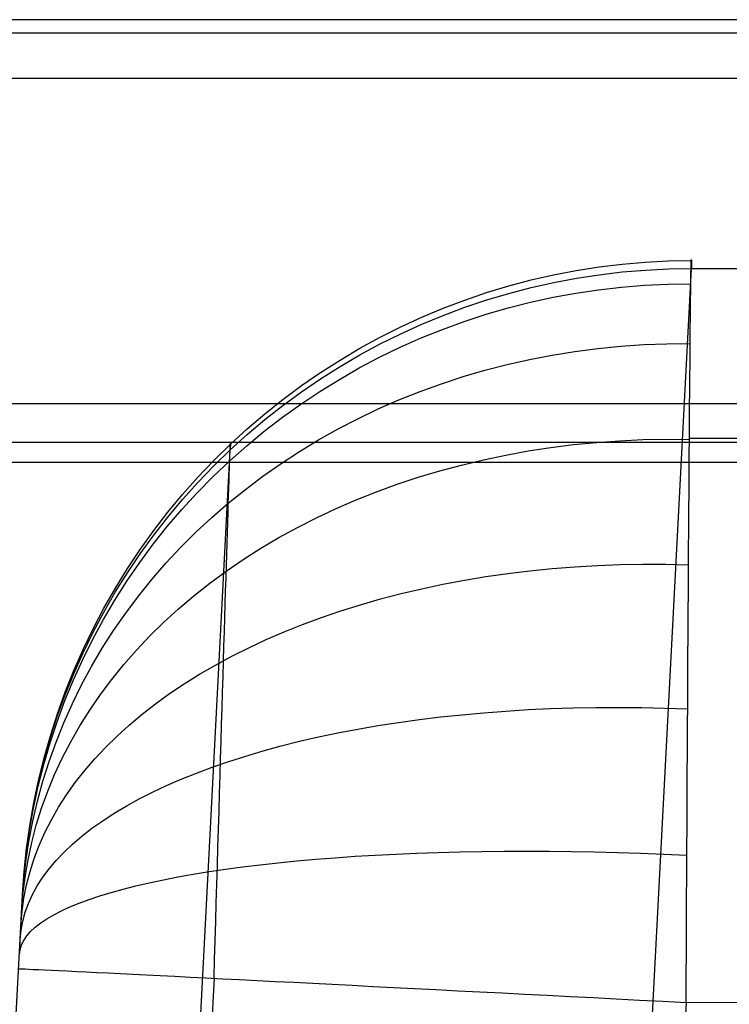
# Model space of a CAD drawing. Units: millimetres. Extents: x 1031 to 2631, y -647 to 105.
# Drawn here: x 1217 to 1241, y 72 to 105 of the extents above; entities that cross this region are included whole.
import ezdxf

# ---------------------------------------------------------------- set-up
doc = ezdxf.new("R2010")
doc.units = ezdxf.units.MM
doc.header["$MEASUREMENT"] = 0
doc.layers.add('BACK_CUSIONS_FILLETED', color=15, linetype='Continuous')
doc.layers.add('SHELL_FILLETED', color=15, linetype='Continuous')

msp = doc.modelspace()

# ---------------------------------------------------------------- linework, layer by layer
at = {"layer": 'BACK_CUSIONS_FILLETED'}
for p, q in [((1237.791, 96.548, 99.175), (1238.566, 96.588, 99.179)), ((1238.566, 96.588, 99.179), (1239.342, 96.602, 99.182)), ((1239.339, 96.535, 100.171), (1239.341, 96.596, 99.311)), ((1239.341, 96.596, 99.311), (1239.344, 96.626, 98.45)), ((1239.344, 96.626, 98.45), (1239.345, 96.627, 97.589)), ((1239.345, 96.627, 97.589), (1239.347, 96.598, 96.728)), ((1239.347, 96.598, 96.728), (1239.349, 96.539, 95.868)), ((1239.352, 96.333, 94.158), (1808.527, 96.649, 95.53)), ((1234.718, 96.12, 99.148), (1235.48, 96.266, 99.156)), ((1235.329, 19.501, -399.989), (1239.352, 96.333, 94.158)), ((1235.48, 96.266, 99.156), (1236.247, 96.387, 99.164)), ((1236.247, 96.387, 99.164), (1237.017, 96.481, 99.17)), ((1237.017, 96.481, 99.17), (1237.791, 96.548, 99.175)), ((1237.026, 96.217, 94.195), (1237.8, 96.282, 94.179)), ((1237.8, 96.282, 94.179), (1238.575, 96.321, 94.166)), ((1238.575, 96.321, 94.166), (1239.352, 96.333, 94.158)), ((1239.332, 96.178, 102.729), (1239.334, 96.327, 101.881)), ((1239.334, 96.327, 101.881), (1239.337, 96.446, 101.027)), ((1239.337, 96.446, 101.027), (1239.339, 96.535, 100.171)), ((1239.349, 96.539, 95.868), (1239.35, 96.451, 95.011)), ((1239.35, 96.451, 95.011), (1239.352, 96.333, 94.158)), ((1233.212, 95.748, 99.126), (1233.962, 95.947, 99.137)), ((1233.962, 95.947, 99.137), (1234.718, 96.12, 99.148)), ((1234.725, 95.863, 94.269), (1235.488, 96.007, 94.24)), ((1235.488, 96.007, 94.24), (1236.255, 96.125, 94.216)), ((1236.255, 96.125, 94.216), (1237.026, 96.217, 94.195)), ((1239.326, 95.794, 104.408), (1239.329, 96.001, 103.572)), ((1239.329, 96.001, 103.572), (1239.332, 96.178, 102.729)), ((1232.469, 95.524, 99.114), (1233.212, 95.748, 99.126)), ((1233.217, 95.497, 94.338), (1233.968, 95.693, 94.301)), ((1233.968, 95.693, 94.301), (1234.725, 95.863, 94.269)), ((1235.463, 95.507, 104.169), (1236.23, 95.621, 104.21)), ((1236.23, 95.621, 104.21), (1237.001, 95.71, 104.243)), ((1237.001, 95.71, 104.243), (1237.775, 95.773, 104.27)), ((1237.775, 95.773, 104.27), (1238.55, 95.811, 104.291)), ((1238.55, 95.811, 104.291), (1239.327, 95.822, 104.304)), ((1239.323, 95.559, 105.237), (1239.326, 95.794, 104.408)), ((1231.009, 94.999, 99.085), (1231.734, 95.274, 99.1)), ((1231.734, 95.274, 99.1), (1232.469, 95.524, 99.114)), ((1231.738, 95.03, 94.423), (1232.474, 95.276, 94.378)), ((1232.474, 95.276, 94.378), (1233.217, 95.497, 94.338)), ((1233.943, 95.201, 104.069), (1234.7, 95.367, 104.122)), ((1234.7, 95.367, 104.122), (1235.463, 95.507, 104.169)), ((1239.317, 95.004, 106.868), (1239.32, 95.296, 106.057)), ((1239.32, 95.296, 106.057), (1239.323, 95.559, 105.237)), ((1230.293, 94.699, 99.069), (1231.009, 94.999, 99.085)), ((1231.012, 94.758, 94.471), (1231.738, 95.03, 94.423)), ((1232.45, 94.795, 103.942), (1233.193, 95.01, 104.009)), ((1233.193, 95.01, 104.009), (1233.943, 95.201, 104.069)), ((1239.314, 94.684, 107.668), (1239.317, 95.004, 106.868)), ((1229.588, 94.374, 99.052), (1230.293, 94.699, 99.069)), ((1230.296, 94.462, 94.523), (1231.012, 94.758, 94.471)), ((1231.715, 94.554, 103.869), (1232.45, 94.795, 103.942)), ((1239.31, 94.338, 108.456), (1239.314, 94.684, 107.668)), ((1228.895, 94.026, 99.034), (1229.588, 94.374, 99.052)), ((1229.591, 94.142, 94.578), (1230.296, 94.462, 94.523)), ((1230.273, 94, 103.705), (1230.989, 94.289, 103.79)), ((1230.989, 94.289, 103.79), (1231.715, 94.554, 103.869)), ((1239.307, 93.964, 109.233), (1239.31, 94.338, 108.456)), ((1228.214, 93.654, 99.015), (1228.895, 94.026, 99.034)), ((1228.897, 93.798, 94.637), (1229.591, 94.142, 94.578)), ((1229.568, 93.687, 103.614), (1230.273, 94, 103.705)), ((1239.303, 93.564, 109.995), (1239.307, 93.964, 109.233)), ((1227.547, 93.258, 98.994), (1228.214, 93.654, 99.015)), ((1228.216, 93.431, 94.7), (1228.897, 93.798, 94.637)), ((1228.875, 93.351, 103.517), (1229.568, 93.687, 103.614)), ((1235.433, 93.549, 109.293), (1236.202, 93.649, 109.366)), ((1236.202, 93.649, 109.366), (1236.975, 93.725, 109.426)), ((1236.975, 93.725, 109.426), (1237.75, 93.777, 109.475)), ((1237.75, 93.777, 109.475), (1238.527, 93.805, 109.511)), ((1238.527, 93.805, 109.511), (1239.305, 93.81, 109.534)), ((1227.548, 93.04, 94.766), (1228.216, 93.431, 94.7)), ((1228.194, 92.992, 103.414), (1228.875, 93.351, 103.517)), ((1233.159, 93.11, 109.001), (1233.911, 93.28, 109.11)), ((1233.911, 93.28, 109.11), (1234.669, 93.426, 109.208)), ((1234.669, 93.426, 109.208), (1235.433, 93.549, 109.293)), ((1239.3, 93.137, 110.744), (1239.303, 93.564, 109.995)), ((1226.893, 92.84, 98.973), (1227.547, 93.258, 98.994)), ((1226.894, 92.627, 94.836), (1227.548, 93.04, 94.766)), ((1227.526, 92.61, 103.305), (1228.194, 92.992, 103.414)), ((1232.414, 92.917, 108.881), (1233.159, 93.11, 109.001)), ((1239.296, 92.685, 111.477), (1239.3, 93.137, 110.744)), ((1226.254, 92.4, 98.95), (1226.893, 92.84, 98.973)), ((1226.255, 92.192, 94.909), (1226.894, 92.627, 94.836)), ((1226.873, 92.206, 103.191), (1227.526, 92.61, 103.305)), ((1230.951, 92.462, 108.604), (1231.678, 92.701, 108.748)), ((1231.678, 92.701, 108.748), (1232.414, 92.917, 108.881)), ((1239.292, 92.208, 112.195), (1239.296, 92.685, 111.477)), ((1225.631, 91.937, 98.927), (1226.254, 92.4, 98.95)), ((1230.234, 92.202, 108.449), (1230.951, 92.462, 108.604)), ((1225.631, 91.735, 94.985), (1226.255, 92.192, 94.909)), ((1226.234, 91.781, 103.071), (1226.873, 92.206, 103.191)), ((1229.528, 91.919, 108.283), (1230.234, 92.202, 108.449)), ((1239.288, 91.707, 112.895), (1239.292, 92.208, 112.195)), ((1225.024, 91.257, 95.064), (1225.631, 91.735, 94.985)), ((1225.025, 91.454, 98.902), (1225.631, 91.937, 98.927)), ((1225.611, 91.334, 102.946), (1226.234, 91.781, 103.071)), ((1228.151, 91.289, 107.917), (1228.833, 91.615, 108.105)), ((1228.833, 91.615, 108.105), (1229.528, 91.919, 108.283)), ((1239.284, 91.182, 113.578), (1239.288, 91.707, 112.895)), ((1224.435, 90.95, 98.877), (1225.025, 91.454, 98.902)), ((1225.004, 90.867, 102.816), (1225.611, 91.334, 102.946)), ((1227.483, 90.942, 107.719), (1228.151, 91.289, 107.917)), ((1239.28, 90.634, 114.242), (1808.488, 91.34, 115.152)), ((1224.434, 90.759, 95.146), (1225.024, 91.257, 95.064)), ((1239.28, 90.634, 114.243), (1239.284, 91.182, 113.578)), ((1223.862, 90.241, 95.232), (1224.434, 90.759, 95.146)), ((1223.863, 90.426, 98.851), (1224.435, 90.95, 98.877)), ((1224.415, 90.38, 102.681), (1225.004, 90.867, 102.816)), ((1226.829, 90.575, 107.51), (1227.483, 90.942, 107.719)), ((1239.276, 90.063, 114.888), (1239.28, 90.634, 114.243)), ((1223.31, 89.883, 98.824), (1223.863, 90.426, 98.851)), ((1223.843, 89.873, 102.541), (1224.415, 90.38, 102.681)), ((1223.855, 90.207, 100.945), (1223.858, 90.298, 100.314)), ((1223.858, 90.298, 100.314), (1223.861, 90.368, 99.681)), ((1223.861, 90.368, 99.681), (1223.863, 90.416, 99.045)), ((1223.863, 90.325, 95.863), (1223.862, 90.241, 95.232)), ((1223.863, 90.416, 99.045), (1223.864, 90.442, 98.408)), ((1223.865, 90.387, 96.498), (1223.863, 90.325, 95.863)), ((1223.864, 90.442, 98.408), (1223.865, 90.446, 97.771)), ((1223.865, 90.446, 97.771), (1223.865, 90.427, 97.134)), ((1223.865, 90.427, 97.134), (1223.865, 90.387, 96.498)), ((1226.189, 90.188, 107.291), (1226.829, 90.575, 107.51)), ((1233.865, 90.203, 113.71), (1234.626, 90.32, 113.845)), ((1234.626, 90.32, 113.845), (1235.393, 90.417, 113.963)), ((1235.393, 90.417, 113.963), (1236.164, 90.493, 114.064)), ((1236.164, 90.493, 114.064), (1236.94, 90.549, 114.147)), ((1236.94, 90.549, 114.147), (1237.718, 90.584, 114.212)), ((1237.718, 90.584, 114.212), (1238.498, 90.598, 114.26)), ((1238.498, 90.598, 114.26), (1239.28, 90.592, 114.291)), ((1219.836, 13.409, -398.916), (1223.862, 90.241, 95.232)), ((1223.308, 89.703, 95.32), (1223.862, 90.241, 95.232)), ((1223.846, 89.958, 102.195), (1223.851, 90.093, 101.572)), ((1223.851, 90.093, 101.572), (1223.855, 90.207, 100.945)), ((1225.566, 89.782, 107.063), (1226.189, 90.188, 107.291)), ((1232.363, 89.909, 113.39), (1233.11, 90.066, 113.558)), ((1233.11, 90.066, 113.558), (1233.865, 90.203, 113.71)), ((1239.272, 89.47, 115.513), (1239.276, 90.063, 114.888)), ((1222.773, 89.147, 95.411), (1223.308, 89.703, 95.32)), ((1222.775, 89.32, 98.796), (1223.31, 89.883, 98.824)), ((1223.29, 89.347, 102.397), (1223.843, 89.873, 102.541)), ((1223.835, 89.624, 103.425), (1223.841, 89.801, 102.813)), ((1223.841, 89.801, 102.813), (1223.846, 89.958, 102.195)), ((1224.959, 89.356, 106.825), (1225.566, 89.782, 107.063)), ((1230.895, 89.536, 113.002), (1231.624, 89.732, 113.204)), ((1231.624, 89.732, 113.204), (1232.363, 89.909, 113.39)), ((1222.261, 88.74, 98.767), (1222.775, 89.32, 98.796)), ((1222.756, 88.803, 102.248), (1223.29, 89.347, 102.397)), ((1223.822, 89.205, 104.629), (1223.829, 89.425, 104.03)), ((1223.829, 89.425, 104.03), (1223.835, 89.624, 103.425)), ((1224.369, 88.912, 106.578), (1224.959, 89.356, 106.825)), ((1229.468, 89.085, 112.551), (1230.176, 89.32, 112.784)), ((1230.176, 89.32, 112.784), (1230.895, 89.536, 113.002)), ((1239.267, 88.856, 116.117), (1239.272, 89.47, 115.513)), ((1222.258, 88.573, 95.504), (1222.773, 89.147, 95.411)), ((1223.814, 88.965, 105.219), (1223.822, 89.205, 104.629)), ((1228.771, 88.831, 112.301), (1229.468, 89.085, 112.551)), ((1221.766, 88.143, 98.737), (1222.261, 88.74, 98.767)), ((1222.241, 88.242, 102.094), (1222.756, 88.803, 102.248)), ((1223.797, 88.45, 106.322), (1224.369, 88.912, 106.578)), ((1223.797, 88.424, 106.373), (1223.806, 88.704, 105.8)), ((1223.806, 88.704, 105.8), (1223.814, 88.965, 105.219)), ((1228.088, 88.559, 112.036), (1228.771, 88.831, 112.301)), ((1239.263, 88.221, 116.7), (1239.267, 88.856, 116.117)), ((1221.764, 87.982, 95.6), (1222.258, 88.573, 95.504)), ((1223.244, 87.97, 106.057), (1223.797, 88.45, 106.322)), ((1223.788, 88.124, 106.935), (1223.797, 88.424, 106.373)), ((1227.418, 88.269, 111.757), (1228.088, 88.559, 112.036)), ((1221.29, 87.375, 95.698), (1221.764, 87.982, 95.6)), ((1221.293, 87.528, 98.707), (1221.766, 88.143, 98.737)), ((1221.747, 87.664, 101.937), (1222.241, 88.242, 102.094)), ((1223.778, 87.804, 107.486), (1223.788, 88.124, 106.935)), ((1226.762, 87.961, 111.462), (1227.418, 88.269, 111.757)), ((1239.259, 87.567, 117.26), (1239.263, 88.221, 116.7)), ((1221.274, 87.069, 101.775), (1221.747, 87.664, 101.937)), ((1222.71, 87.473, 105.784), (1223.244, 87.97, 106.057)), ((1223.767, 87.466, 108.026), (1223.778, 87.804, 107.486)), ((1226.122, 87.635, 111.154), (1226.762, 87.961, 111.462)), ((1220.838, 86.751, 95.799), (1221.29, 87.375, 95.698)), ((1220.841, 86.898, 98.676), (1221.293, 87.528, 98.707)), ((1222.196, 86.96, 105.503), (1222.71, 87.473, 105.784)), ((1223.756, 87.109, 108.554), (1223.767, 87.466, 108.026)), ((1225.498, 87.293, 110.831), (1226.122, 87.635, 111.154)), ((1239.254, 86.894, 117.798), (1239.259, 87.567, 117.26)), ((1220.823, 86.459, 101.61), (1221.274, 87.069, 101.775)), ((1223.745, 86.734, 109.07), (1223.756, 87.109, 108.554)), ((1224.89, 86.934, 110.495), (1225.498, 87.293, 110.831)), ((1220.408, 86.113, 95.902), (1220.838, 86.751, 95.799)), ((1220.411, 86.253, 98.644), (1220.841, 86.898, 98.676)), ((1221.703, 86.431, 105.215), (1222.196, 86.96, 105.503)), ((1223.733, 86.342, 109.572), (1223.745, 86.734, 109.07)), ((1224.299, 86.558, 110.146), (1224.89, 86.934, 110.495)), ((1239.25, 86.203, 118.312), (1239.254, 86.894, 117.798)), ((1220.394, 85.834, 101.442), (1220.823, 86.459, 101.61)), ((1221.231, 85.888, 104.919), (1221.703, 86.431, 105.215)), ((1223.72, 85.932, 110.06), (1223.733, 86.342, 109.572)), ((1223.727, 86.167, 109.784), (1224.299, 86.558, 110.146)), ((1235.43, 86.313, 117.816), (1236.189, 86.358, 117.931)), ((1236.189, 86.358, 117.931), (1236.951, 86.386, 118.026)), ((1236.951, 86.386, 118.026), (1237.716, 86.4, 118.1)), ((1237.716, 86.4, 118.1), (1238.483, 86.398, 118.152)), ((1238.483, 86.398, 118.152), (1239.251, 86.38, 118.184)), ((1220, 85.46, 96.006), (1220.408, 86.113, 95.902)), ((1220.004, 85.593, 98.612), (1220.411, 86.253, 98.644)), ((1223.174, 85.761, 109.41), (1223.727, 86.167, 109.784)), ((1232.449, 85.982, 117.147), (1233.184, 86.088, 117.345)), ((1233.184, 86.088, 117.345), (1233.927, 86.178, 117.522)), ((1233.927, 86.178, 117.522), (1234.676, 86.253, 117.679)), ((1234.676, 86.253, 117.679), (1235.43, 86.313, 117.816)), ((1239.245, 85.495, 118.802), (1239.25, 86.203, 118.312)), ((1219.987, 85.195, 101.269), (1220.394, 85.834, 101.442)), ((1220.78, 85.329, 104.616), (1221.231, 85.888, 104.919)), ((1222.64, 85.34, 109.024), (1223.174, 85.761, 109.41)), ((1223.707, 85.506, 110.534), (1223.72, 85.932, 110.06)), ((1230.294, 85.576, 116.436), (1231.003, 85.726, 116.693)), ((1231.003, 85.726, 116.693), (1231.722, 85.862, 116.93)), ((1231.722, 85.862, 116.93), (1232.449, 85.982, 117.147)), ((1219.616, 84.794, 96.113), (1220, 85.46, 96.006)), ((1219.62, 84.919, 98.579), (1220.004, 85.593, 98.612)), ((1220.351, 84.758, 104.307), (1220.78, 85.329, 104.616)), ((1222.126, 84.904, 108.627), (1222.64, 85.34, 109.024)), ((1223.694, 85.064, 110.992), (1223.707, 85.506, 110.534)), ((1228.909, 85.232, 115.865), (1229.596, 85.411, 116.16)), ((1229.596, 85.411, 116.16), (1230.294, 85.576, 116.436)), ((1239.241, 84.77, 119.267), (1239.245, 85.495, 118.802)), ((1219.603, 84.543, 101.094), (1219.987, 85.195, 101.269)), ((1223.68, 84.606, 111.435), (1223.694, 85.064, 110.992)), ((1227.572, 84.831, 115.22), (1228.234, 85.038, 115.552)), ((1228.234, 85.038, 115.552), (1228.909, 85.232, 115.865)), ((1219.255, 84.114, 96.222), (1219.616, 84.794, 96.113)), ((1219.259, 84.233, 98.546), (1219.62, 84.919, 98.579)), ((1219.946, 84.172, 103.992), (1220.351, 84.758, 104.307)), ((1221.633, 84.455, 108.219), (1222.126, 84.904, 108.627)), ((1226.924, 84.61, 114.871), (1227.572, 84.831, 115.22)), ((1239.236, 84.029, 119.707), (1239.241, 84.77, 119.267)), ((1219.243, 83.878, 100.916), (1219.603, 84.543, 101.094)), ((1221.162, 83.993, 107.8), (1221.633, 84.455, 108.219)), ((1223.665, 84.133, 111.862), (1223.68, 84.606, 111.435)), ((1225.672, 84.128, 114.121), (1226.29, 84.375, 114.505)), ((1226.29, 84.375, 114.505), (1226.924, 84.61, 114.871)), ((1218.918, 83.423, 96.332), (1219.255, 84.114, 96.222)), ((1218.922, 83.535, 98.512), (1219.259, 84.233, 98.546)), ((1219.563, 83.575, 103.671), (1219.946, 84.172, 103.992)), ((1223.651, 83.645, 112.273), (1223.665, 84.133, 111.862)), ((1225.069, 83.867, 113.721), (1225.672, 84.128, 114.121)), ((1239.232, 83.274, 120.122), (1239.236, 84.029, 119.707)), ((1218.907, 83.202, 100.735), (1219.243, 83.878, 100.916)), ((1220.712, 83.518, 107.372), (1221.162, 83.993, 107.8)), ((1224.483, 83.594, 113.305), (1225.069, 83.867, 113.721)), ((1218.606, 82.721, 96.444), (1218.918, 83.423, 96.332)), ((1218.609, 82.825, 98.478), (1218.922, 83.535, 98.512)), ((1219.204, 82.966, 103.344), (1219.563, 83.575, 103.671)), ((1220.285, 83.03, 106.934), (1220.712, 83.518, 107.372)), ((1223.636, 83.144, 112.666), (1223.651, 83.645, 112.273)), ((1223.914, 83.309, 112.874), (1224.483, 83.594, 113.305)), ((1218.595, 82.515, 100.552), (1218.907, 83.202, 100.735)), ((1219.881, 82.532, 106.488), (1220.285, 83.03, 106.934)), ((1223.363, 83.012, 112.428), (1223.914, 83.309, 112.874)), ((1223.62, 82.629, 113.042), (1223.636, 83.144, 112.666)), ((1239.227, 82.505, 120.51), (1239.232, 83.274, 120.122)), ((1218.318, 82.009, 96.557), (1218.606, 82.721, 96.444)), ((1218.321, 82.105, 98.443), (1218.609, 82.825, 98.478)), ((1218.87, 82.346, 103.013), (1219.204, 82.966, 103.344)), ((1222.318, 82.383, 111.492), (1222.831, 82.703, 111.967)), ((1222.831, 82.703, 111.967), (1223.363, 83.012, 112.428)), ((1218.308, 81.817, 100.366), (1218.595, 82.515, 100.552)), ((1219.5, 82.022, 106.033), (1219.881, 82.532, 106.488)), ((1221.825, 82.052, 111.004), (1222.318, 82.383, 111.492)), ((1223.604, 82.102, 113.399), (1223.62, 82.629, 113.042)), ((1239.223, 81.723, 120.871), (1239.227, 82.505, 120.51)), ((1218.059, 81.376, 98.408), (1218.321, 82.105, 98.443)), ((1218.56, 81.716, 102.677), (1218.87, 82.346, 103.013)), ((1219.144, 81.503, 105.57), (1219.5, 82.022, 106.033)), ((1221.352, 81.711, 110.503), (1221.825, 82.052, 111.004)), ((1223.588, 81.562, 113.738), (1223.604, 82.102, 113.399)), ((1218.046, 81.11, 100.178), (1218.308, 81.817, 100.366)), ((1218.055, 81.287, 96.671), (1218.318, 82.009, 96.557)), ((1218.274, 81.076, 102.336), (1218.56, 81.716, 102.677)), ((1220.901, 81.359, 109.99), (1221.352, 81.711, 110.503)), ((1239.218, 80.929, 121.205), (1239.223, 81.723, 120.871)), ((1217.821, 80.638, 98.372), (1218.059, 81.376, 98.408)), ((1218.811, 80.973, 105.101), (1219.144, 81.503, 105.57)), ((1223.572, 81.012, 114.058), (1223.588, 81.562, 113.738)), ((1231.648, 81.346, 119.579), (1232.379, 81.413, 119.822)), ((1232.379, 81.413, 119.822), (1233.119, 81.469, 120.043)), ((1233.119, 81.469, 120.043), (1233.866, 81.515, 120.24)), ((1233.866, 81.515, 120.24), (1234.619, 81.55, 120.414)), ((1234.619, 81.55, 120.414), (1235.377, 81.575, 120.564)), ((1235.377, 81.575, 120.564), (1236.141, 81.589, 120.69)), ((1236.141, 81.589, 120.69), (1236.908, 81.592, 120.791)), ((1236.908, 81.592, 120.791), (1237.678, 81.585, 120.869)), ((1237.678, 81.585, 120.869), (1238.449, 81.567, 120.922)), ((1238.449, 81.567, 120.922), (1239.222, 81.539, 120.951)), ((1217.809, 80.395, 99.989), (1218.046, 81.11, 100.178)), ((1217.818, 80.556, 96.787), (1218.055, 81.287, 96.671)), ((1218.014, 80.428, 101.992), (1218.274, 81.076, 102.336)), ((1220.47, 80.998, 109.465), (1220.901, 81.359, 109.99)), ((1228.821, 80.977, 118.379), (1229.512, 81.085, 118.712)), ((1229.512, 81.085, 118.712), (1230.213, 81.182, 119.023)), ((1230.213, 81.182, 119.023), (1230.926, 81.269, 119.312)), ((1230.926, 81.269, 119.312), (1231.648, 81.346, 119.579)), ((1218.504, 80.435, 104.624), (1218.811, 80.973, 105.101)), ((1220.062, 80.628, 108.929), (1220.47, 80.998, 109.465)), ((1223.555, 80.45, 114.359), (1223.572, 81.012, 114.058)), ((1226.828, 80.597, 117.254), (1227.479, 80.733, 117.65)), ((1227.479, 80.733, 117.65), (1228.144, 80.86, 118.025)), ((1228.144, 80.86, 118.025), (1228.821, 80.977, 118.379)), ((1239.214, 80.123, 121.512), (1239.218, 80.929, 121.205)), ((1217.598, 79.673, 99.798), (1217.809, 80.395, 99.989)), ((1217.606, 79.818, 96.903), (1217.818, 80.556, 96.787)), ((1217.609, 79.892, 98.336), (1217.821, 80.638, 98.372)), ((1217.78, 79.772, 101.645), (1218.014, 80.428, 101.992)), ((1218.221, 79.888, 104.142), (1218.504, 80.435, 104.624)), ((1219.676, 80.249, 108.383), (1220.062, 80.628, 108.929)), ((1223.538, 79.878, 114.641), (1223.555, 80.45, 114.359)), ((1225.572, 80.295, 116.403), (1226.192, 80.451, 116.838)), ((1226.192, 80.451, 116.838), (1226.828, 80.597, 117.254)), ((1219.313, 79.861, 107.826), (1219.676, 80.249, 108.383)), ((1224.38, 79.957, 115.475), (1224.968, 80.131, 115.948)), ((1224.968, 80.131, 115.948), (1225.572, 80.295, 116.403)), ((1239.209, 79.308, 121.79), (1239.214, 80.123, 121.512)), ((1217.42, 79.073, 97.02), (1217.606, 79.818, 96.903)), ((1217.423, 79.139, 98.3), (1217.609, 79.892, 98.336)), ((1217.571, 79.109, 101.294), (1217.78, 79.772, 101.645)), ((1217.964, 79.334, 103.654), (1218.221, 79.888, 104.142)), ((1218.974, 79.466, 107.261), (1219.313, 79.861, 107.826)), ((1223.259, 79.585, 114.476), (1223.81, 79.776, 114.984)), ((1223.52, 79.297, 114.902), (1223.538, 79.878, 114.641)), ((1223.81, 79.776, 114.984), (1224.38, 79.957, 115.475)), ((1217.413, 78.943, 99.605), (1217.598, 79.673, 99.798)), ((1218.658, 79.063, 106.688), (1218.974, 79.466, 107.261)), ((1222.214, 79.18, 113.41), (1222.727, 79.386, 113.951)), ((1222.727, 79.386, 113.951), (1223.259, 79.585, 114.476)), ((1217.261, 78.323, 97.138), (1217.42, 79.073, 97.02)), ((1217.263, 78.381, 98.264), (1217.423, 79.139, 98.3)), ((1217.389, 78.439, 100.941), (1217.571, 79.109, 101.294)), ((1217.733, 78.772, 103.162), (1217.964, 79.334, 103.654)), ((1218.366, 78.654, 106.106), (1218.658, 79.063, 106.688)), ((1221.721, 78.965, 112.853), (1222.214, 79.18, 113.41)), ((1223.503, 78.708, 115.143), (1223.52, 79.297, 114.902)), ((1239.205, 78.484, 122.041), (1239.209, 79.308, 121.79)), ((1217.255, 78.208, 99.411), (1217.413, 78.943, 99.605)), ((1217.528, 78.205, 102.665), (1217.733, 78.772, 103.162)), ((1220.798, 78.514, 111.696), (1221.249, 78.743, 112.282)), ((1221.249, 78.743, 112.282), (1221.721, 78.965, 112.853)), ((1217.232, 77.764, 100.586), (1217.389, 78.439, 100.941)), ((1218.099, 78.238, 105.518), (1218.366, 78.654, 106.106)), ((1220.369, 78.278, 111.097), (1220.798, 78.514, 111.696)), ((1223.485, 78.11, 115.364), (1223.503, 78.708, 115.143)), ((1239.201, 77.652, 122.263), (1239.205, 78.484, 122.041)), ((1217.122, 77.468, 99.217), (1217.255, 78.208, 99.411)), ((1217.127, 77.567, 97.257), (1217.261, 78.323, 97.138)), ((1217.13, 77.617, 98.227), (1217.263, 78.381, 98.264)), ((1217.349, 77.631, 102.164), (1217.528, 78.205, 102.665)), ((1217.856, 77.815, 104.923), (1218.099, 78.238, 105.518)), ((1219.963, 78.035, 110.485), (1220.369, 78.278, 111.097)), ((1223.467, 77.505, 115.563), (1223.485, 78.11, 115.364)), ((1217.102, 77.085, 100.229), (1217.232, 77.764, 100.586)), ((1217.638, 77.388, 104.322), (1217.856, 77.815, 104.923)), ((1219.219, 77.53, 109.226), (1219.579, 77.785, 109.861)), ((1219.579, 77.785, 109.861), (1219.963, 78.035, 110.485)), ((1217.016, 76.724, 99.021), (1217.122, 77.468, 99.217)), ((1217.02, 76.807, 97.376), (1217.127, 77.567, 97.257)), ((1217.022, 76.849, 98.191), (1217.13, 77.617, 98.227)), ((1217.197, 77.053, 101.661), (1217.349, 77.631, 102.164)), ((1218.882, 77.269, 108.58), (1219.219, 77.53, 109.226)), ((1223.449, 76.893, 115.742), (1223.467, 77.505, 115.563)), ((1239.196, 76.812, 122.456), (1239.201, 77.652, 122.263)), ((1216.999, 76.401, 99.871), (1217.102, 77.085, 100.229)), ((1217.446, 76.955, 103.717), (1217.638, 77.388, 104.322)), ((1218.57, 77.002, 107.924), (1218.882, 77.269, 108.58)), ((1216.94, 76.043, 97.495), (1217.02, 76.807, 97.376)), ((1216.942, 76.078, 98.154), (1217.022, 76.849, 98.191)), ((1217.071, 76.47, 101.155), (1217.197, 77.053, 101.661)), ((1217.28, 76.518, 103.107), (1217.446, 76.955, 103.717)), ((1218.019, 76.453, 106.587), (1218.282, 76.73, 107.26)), ((1218.282, 76.73, 107.26), (1218.57, 77.002, 107.924)), ((1223.431, 76.276, 115.899), (1223.449, 76.893, 115.742)), ((1230.848, 76.72, 120.808), (1231.574, 76.739, 121.089)), ((1231.574, 76.739, 121.089), (1232.31, 76.753, 121.345)), ((1232.31, 76.753, 121.345), (1233.054, 76.761, 121.576)), ((1233.054, 76.761, 121.576), (1233.805, 76.763, 121.781)), ((1233.805, 76.763, 121.781), (1234.563, 76.76, 121.961)), ((1234.563, 76.76, 121.961), (1235.326, 76.751, 122.116)), ((1235.326, 76.751, 122.116), (1236.094, 76.737, 122.244)), ((1236.094, 76.737, 122.244), (1236.866, 76.717, 122.346)), ((1239.192, 75.966, 122.62), (1239.196, 76.812, 122.456)), ((1216.923, 75.714, 99.512), (1216.999, 76.401, 99.871)), ((1216.937, 75.976, 98.825), (1217.016, 76.724, 99.021)), ((1216.973, 75.884, 100.647), (1217.071, 76.47, 101.155)), ((1217.138, 76.077, 102.493), (1217.28, 76.518, 103.107)), ((1217.781, 76.172, 105.906), (1218.019, 76.453, 106.587)), ((1225.471, 76.373, 117.719), (1226.093, 76.435, 118.183)), ((1226.093, 76.435, 118.183), (1226.731, 76.492, 118.626)), ((1226.731, 76.492, 118.626), (1227.385, 76.543, 119.047)), ((1227.385, 76.543, 119.047), (1228.052, 76.59, 119.446)), ((1228.052, 76.59, 119.446), (1228.733, 76.63, 119.822)), ((1228.733, 76.63, 119.822), (1229.427, 76.666, 120.174)), ((1229.427, 76.666, 120.174), (1230.132, 76.696, 120.503)), ((1230.132, 76.696, 120.503), (1230.848, 76.72, 120.808)), ((1236.866, 76.717, 122.346), (1237.641, 76.691, 122.422)), ((1237.641, 76.691, 122.422), (1238.417, 76.66, 122.472)), ((1238.417, 76.66, 122.472), (1239.195, 76.624, 122.495)), ((1216.888, 75.305, 98.117), (1216.942, 76.078, 98.154)), ((1217.023, 75.632, 101.877), (1217.138, 76.077, 102.493)), ((1217.568, 75.886, 105.219), (1217.781, 76.172, 105.906)), ((1222.62, 75.989, 115.101), (1223.153, 76.076, 115.663)), ((1223.153, 76.076, 115.663), (1223.705, 76.158, 116.206)), ((1223.412, 75.654, 116.035), (1223.431, 76.276, 115.899)), ((1223.705, 76.158, 116.206), (1224.276, 76.234, 116.73)), ((1224.276, 76.234, 116.73), (1224.865, 76.306, 117.235)), ((1224.865, 76.306, 117.235), (1225.471, 76.373, 117.719)), ((1216.884, 75.227, 98.629), (1216.937, 75.976, 98.825)), ((1216.886, 75.278, 97.615), (1216.94, 76.043, 97.495)), ((1216.901, 75.295, 100.138), (1216.973, 75.884, 100.647)), ((1217.381, 75.597, 104.527), (1217.568, 75.886, 105.219)), ((1221.143, 75.703, 113.314), (1221.615, 75.803, 113.926)), ((1221.615, 75.803, 113.926), (1222.107, 75.898, 114.522)), ((1222.107, 75.898, 114.522), (1222.62, 75.989, 115.101)), ((1239.187, 75.116, 122.754), (1239.192, 75.966, 122.62)), ((1216.873, 75.026, 99.152), (1216.923, 75.714, 99.512)), ((1216.934, 75.184, 101.258), (1217.023, 75.632, 101.877)), ((1217.22, 75.304, 103.829), (1217.381, 75.597, 104.527)), ((1219.862, 75.377, 111.389), (1220.266, 75.49, 112.045)), ((1220.266, 75.49, 112.045), (1220.694, 75.598, 112.687)), ((1220.694, 75.598, 112.687), (1221.143, 75.703, 113.314)), ((1223.394, 75.027, 116.15), (1223.412, 75.654, 116.035)), ((1212.86, -1.555, -396.533), (1216.886, 75.278, 97.615)), ((1216.856, 74.704, 99.628), (1216.901, 75.295, 100.138)), ((1216.871, 74.734, 100.638), (1216.934, 75.184, 101.258)), ((1216.874, 75.04, 99.123), (1216.876, 75.078, 99.045)), ((1216.876, 75.078, 99.045), (1216.878, 75.112, 98.967)), ((1216.878, 75.112, 98.967), (1216.879, 75.144, 98.887)), ((1216.879, 75.144, 98.887), (1216.881, 75.173, 98.805)), ((1216.881, 75.173, 98.805), (1216.882, 75.2, 98.723)), ((1216.882, 75.2, 98.723), (1216.884, 75.223, 98.641)), ((1216.884, 75.223, 98.641), (1216.885, 75.244, 98.557)), ((1216.885, 75.244, 98.557), (1216.886, 75.262, 98.473)), ((1216.887, 75.29, 97.7), (1216.886, 75.278, 97.615)), ((1216.886, 75.277, 98.388), (1216.887, 75.289, 98.302)), ((1216.886, 75.262, 98.473), (1216.886, 75.277, 98.388)), ((1216.887, 75.289, 98.302), (1216.888, 75.298, 98.217)), ((1216.888, 75.298, 97.786), (1216.887, 75.29, 97.7)), ((1216.888, 75.304, 98.131), (1216.888, 75.307, 98.044)), ((1216.888, 75.307, 98.044), (1216.888, 75.307, 97.958)), ((1216.888, 75.307, 97.958), (1216.888, 75.304, 97.872)), ((1216.888, 75.298, 98.217), (1216.888, 75.304, 98.131)), ((1216.888, 75.304, 97.872), (1216.888, 75.298, 97.786)), ((1217.085, 75.008, 103.127), (1217.22, 75.304, 103.829)), ((1218.789, 75.017, 109.346), (1219.123, 75.141, 110.039)), ((1219.123, 75.141, 110.039), (1219.48, 75.261, 110.72)), ((1219.48, 75.261, 110.72), (1219.862, 75.377, 111.389)), ((1239.183, 74.261, 122.86), (1239.187, 75.116, 122.754)), ((1216.857, 74.707, 99.624), (1216.859, 74.762, 99.558)), ((1216.859, 74.762, 99.558), (1216.862, 74.814, 99.489)), ((1216.862, 74.814, 99.489), (1216.865, 74.865, 99.419)), ((1216.865, 74.865, 99.419), (1216.867, 74.912, 99.348)), ((1216.867, 74.912, 99.348), (1216.87, 74.957, 99.274)), ((1216.87, 74.957, 99.274), (1216.872, 75, 99.199)), ((1216.872, 75, 99.199), (1216.874, 75.04, 99.123)), ((1216.976, 74.709, 102.422), (1217.085, 75.008, 103.127)), ((1217.937, 74.625, 107.207), (1218.196, 74.759, 107.929)), ((1218.196, 74.759, 107.929), (1218.48, 74.889, 108.642)), ((1218.48, 74.889, 108.642), (1218.789, 75.017, 109.346)), ((1223.375, 74.396, 116.242), (1223.394, 75.027, 116.15)), ((1216.834, 74.282, 100.017), (1216.871, 74.734, 100.638)), ((1216.841, 74.4, 99.926), (1216.844, 74.466, 99.87)), ((1216.844, 74.466, 99.87), (1216.847, 74.529, 99.812)), ((1216.847, 74.529, 99.812), (1216.85, 74.591, 99.751)), ((1216.85, 74.591, 99.751), (1216.854, 74.65, 99.689)), ((1216.854, 74.65, 99.689), (1216.857, 74.707, 99.624)), ((1216.894, 74.407, 101.714), (1216.976, 74.709, 102.422)), ((1217.496, 74.349, 105.739), (1217.704, 74.488, 106.476)), ((1217.704, 74.488, 106.476), (1217.937, 74.625, 107.207)), ((1216.809, 73.798, 100.294), (1216.838, 74.104, 101.004)), ((1216.822, 74.047, 100.17), (1216.826, 74.121, 100.126)), ((1216.826, 74.121, 100.126), (1216.83, 74.193, 100.08)), ((1216.83, 74.193, 100.08), (1216.833, 74.264, 100.031)), ((1216.833, 74.264, 100.031), (1216.837, 74.333, 99.98)), ((1216.837, 74.333, 99.98), (1216.841, 74.4, 99.926)), ((1216.838, 74.104, 101.004), (1216.894, 74.407, 101.714)), ((1217.159, 74.062, 104.245), (1217.315, 74.207, 104.995)), ((1217.315, 74.207, 104.995), (1217.496, 74.349, 105.739)), ((1223.356, 73.763, 116.313), (1223.375, 74.396, 116.242)), ((1239.179, 73.403, 122.936), (1239.183, 74.261, 122.86)), ((1216.806, 73.737, 100.32), (1216.81, 73.816, 100.287)), ((1216.81, 73.816, 100.287), (1216.814, 73.894, 100.251)), ((1216.814, 73.894, 100.251), (1216.818, 73.971, 100.212)), ((1216.818, 73.971, 100.212), (1216.822, 74.047, 100.17)), ((1216.853, 73.614, 101.974), (1216.929, 73.765, 102.734)), ((1216.929, 73.765, 102.734), (1217.031, 73.915, 103.491)), ((1217.031, 73.915, 103.491), (1217.159, 74.062, 104.245)), ((1223.338, 73.128, 116.361), (1223.356, 73.763, 116.313)), ((1216.783, 73.307, 100.448), (1216.805, 73.461, 101.211)), ((1216.789, 73.409, 100.426), (1216.793, 73.492, 100.403)), ((1216.793, 73.492, 100.403), (1216.797, 73.575, 100.378)), ((1216.797, 73.575, 100.378), (1216.802, 73.656, 100.351)), ((1216.802, 73.656, 100.351), (1216.806, 73.737, 100.32)), ((1216.805, 73.461, 101.211), (1216.853, 73.614, 101.974)), ((1223.319, 72.492, 116.388), (1223.338, 73.128, 116.361)), ((1239.171, 71.681, 122.999), (1808.478, 73.209, 124.343)), ((1239.175, 72.542, 122.982), (1239.179, 73.403, 122.936)), ((1216.771, 72.813, 101.283), (1216.812, 72.811, 102.066)), ((1216.812, 72.811, 102.066), (1216.88, 72.809, 102.847)), ((1216.88, 72.809, 102.847), (1216.975, 72.805, 103.625)), ((1216.975, 72.805, 103.625), (1217.098, 72.799, 104.399)), ((1217.098, 72.799, 104.399), (1217.247, 72.792, 105.169)), ((1217.247, 72.792, 105.169), (1217.423, 72.784, 105.933)), ((1217.423, 72.784, 105.933), (1217.625, 72.775, 106.691)), ((1217.625, 72.775, 106.691), (1217.854, 72.764, 107.44)), ((1217.854, 72.764, 107.44), (1218.108, 72.751, 108.182)), ((1218.108, 72.751, 108.182), (1218.389, 72.738, 108.914)), ((1218.389, 72.738, 108.914), (1218.694, 72.723, 109.636)), ((1218.694, 72.723, 109.636), (1219.025, 72.706, 110.347)), ((1223.319, 72.492, 116.388), (1218.847, -11.76, 116.49)), ((1219.025, 72.706, 110.347), (1219.38, 72.689, 111.046)), ((1219.38, 72.689, 111.046), (1219.759, 72.67, 111.732)), ((1219.759, 72.67, 111.732), (1220.161, 72.65, 112.404)), ((1220.161, 72.65, 112.404), (1220.587, 72.629, 113.062)), ((1220.587, 72.629, 113.062), (1221.036, 72.606, 113.705)), ((1221.036, 72.606, 113.705), (1221.506, 72.583, 114.332)), ((1221.506, 72.583, 114.332), (1221.999, 72.558, 114.942)), ((1221.999, 72.558, 114.942), (1222.512, 72.532, 115.534)), ((1222.512, 72.532, 115.534), (1223.045, 72.505, 116.108)), ((1223.045, 72.505, 116.108), (1223.598, 72.477, 116.663)), ((1223.598, 72.477, 116.663), (1224.17, 72.449, 117.199)), ((1224.17, 72.449, 117.199), (1224.76, 72.419, 117.714)), ((1239.171, 71.681, 122.999), (1239.175, 72.542, 122.982)), ((1224.76, 72.419, 117.714), (1225.368, 72.388, 118.208)), ((1225.368, 72.388, 118.208), (1225.993, 72.356, 118.681)), ((1225.993, 72.356, 118.681), (1226.633, 72.324, 119.132)), ((1226.633, 72.324, 119.132), (1227.289, 72.29, 119.56)), ((1227.289, 72.29, 119.56), (1227.96, 72.256, 119.965)), ((1227.96, 72.256, 119.965), (1228.644, 72.221, 120.346)), ((1228.644, 72.221, 120.346), (1229.341, 72.186, 120.703)), ((1229.341, 72.186, 120.703), (1230.05, 72.149, 121.036)), ((1230.05, 72.149, 121.036), (1230.77, 72.113, 121.344)), ((1230.77, 72.113, 121.344), (1231.501, 72.075, 121.626)), ((1231.501, 72.075, 121.626), (1232.241, 72.037, 121.883)), ((1232.241, 72.037, 121.883), (1232.989, 71.999, 122.114)), ((1232.989, 71.999, 122.114), (1233.745, 71.96, 122.318)), ((1233.745, 71.96, 122.318), (1234.508, 71.921, 122.496)), ((1234.508, 71.921, 122.496), (1235.276, 71.882, 122.648)), ((1235.276, 71.882, 122.648), (1236.049, 71.842, 122.772)), ((1236.049, 71.842, 122.772), (1236.826, 71.802, 122.87)), ((1236.826, 71.802, 122.87), (1237.606, 71.762, 122.94)), ((1239.171, 71.681, 122.999), (1234.595, -12.569, 123.157)), ((1237.606, 71.762, 122.94), (1238.388, 71.721, 122.983)), ((1238.388, 71.721, 122.983), (1239.171, 71.681, 122.999))]:
    msp.add_line(p, q, dxfattribs=at)
at = {"layer": 'SHELL_FILLETED'}
for p, q in [((2565.138, 104.69, 51.63), (1096.916, 104.69, 51.63)), ((2565.138, 104.236, 53.242), (1096.916, 104.236, 53.242)), ((2565.138, 102.715, 53.943), (1096.916, 102.715, 53.943)), ((2565.162, 91.79, 53.943), (1096.892, 91.79, 53.943)), ((2565.162, 90.489, 53.462), (1096.892, 90.489, 53.462)), ((2565.162, 89.814, 52.25), (1096.892, 89.814, 52.25))]:
    msp.add_line(p, q, dxfattribs=at)

doc.saveas('drawing.dxf')
